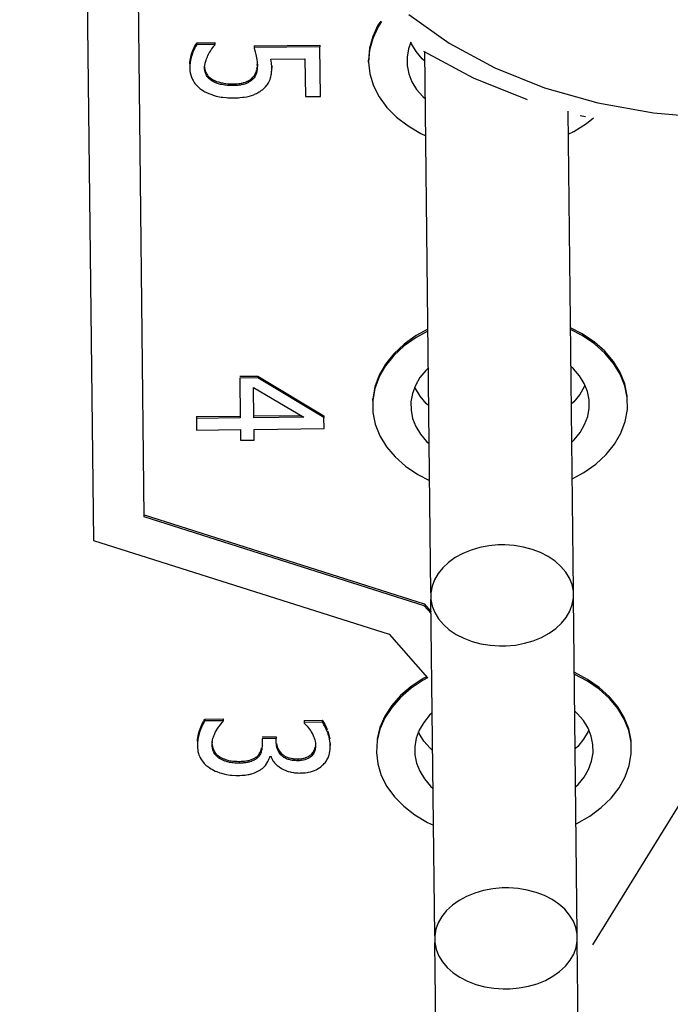
# Model space of a CAD drawing. Extents: x 1439 to 3139, y -512 to 1820.
# Drawn here: x 2169 to 2172, y 556 to 560 of the extents above; entities that cross this region are included whole.
import ezdxf

# ---------------------------------------------------------------- set-up
doc = ezdxf.new("R2010")
doc.units = 0
doc.linetypes.add('HIDDEN2', pattern=[4.7625, 3.175, -1.5875])
doc.layers.get('0').update_dxf_attribs({"linetype": 'CONTINUOUS'})
doc.layers.get('DEFPOINTS').update_dxf_attribs({"linetype": 'CONTINUOUS'})
doc.layers.add('DIMENSION', color=7, linetype='CONTINUOUS')
doc.layers.add('OUTLINE', color=7, linetype='CONTINUOUS')
doc.styles.add('VCDSTYLE10', font='Microsoft Sans Serif.ttf')
doc.dimstyles.new('VCDDIMSTYLE01', dxfattribs={"dimtxt": 3, "dimasz": 3.75, "dimexe": 1, "dimexo": 0, "dimgap": 1, "dimtad": 1, "dimdec": 5, "dimtxsty": 'VCDSTYLE10', "dimsah": 1, "dimcen": 0.09, "dimaunit": 1, "dimazin": 3, "dimtfac": 1, "dimtdec": 4, "dimtmove": 0, "dimatfit": 3, "dimtolj": 1, "dimtzin": 0})

# ---------------------------------------------------------------- blocks, each defined once
blk = doc.blocks.new('*D2')
at = {"layer": 'DEFPOINTS', "color": 0}
for p in [(2236.0387, 776.6886), (2293.3188, 686.8015), (2594.115, 670.0037), (1733.5182, 630.2966), (2247.3838, 530.7997)]:
    blk.add_point(p, dxfattribs=at)
at = {"layer": 'DIMENSION', "color": 0}
blk.add_arc((2241.7112, 653.7441), 61.2873, 6.148016, 89.135384, dxfattribs=at)
for points in [[(2242.6263, 715.6494), (2242.6457, 714.3996), (2238.8865, 714.9663)], [(2302.0229, 660.26), (2303.2692, 660.3557), (2302.9334, 656.5689)]]:
    blk.add_solid(points, dxfattribs=at)
at = {"layer": 'DIMENSION', "color": 0, "insert": (2278.5808, 705.8591), "char_height": 3, "attachment_point": 5, "rotation": 324.7219, "style": 'VCDSTYLE10'}
blk.add_mtext('\\A1;90%%d', dxfattribs=at)

msp = doc.modelspace()

# ---------------------------------------------------------------- linework, layer by layer
at = {"color": 2}
for p, q in [((2169.658, 566.47826), (2169.75011, 558.2544)), ((2169.94909, 558.34673), (2169.85957, 566.33909)), ((2170.15127, 560.19746), (2170.15296, 560.20021)), ((2170.1537, 560.20141), (2170.15525, 560.20375)), ((2170.15525, 560.20375), (2170.22616, 560.20454)), ((2170.15525, 560.20375), (2170.15529, 560.20021)), ((2170.22624, 560.19747), (2170.15533, 560.19668)), ((2170.22616, 560.20454), (2170.22624, 560.19747)), ((2170.22627, 560.19403), (2170.22624, 560.19747)), ((2170.37988, 560.19165), (2170.63756, 560.19454)), ((2170.37988, 560.19165), (2170.37992, 560.18812)), ((2170.63764, 560.18747), (2170.37996, 560.18458)), ((2170.63756, 560.19454), (2170.63764, 560.18747)), ((2170.63981, 559.99351), (2170.63764, 560.18747)), ((2171.07311, 558.04865), (2171.04938, 560.16783)), ((2170.4461, 560.13976), (2170.5794, 560.14126)), ((2170.5794, 560.14126), (2170.58106, 559.99285)), ((2170.8292, 560.12804), (2170.82912, 560.13511)), ((2170.18595, 560.10831), (2170.18641, 560.10358)), ((2170.44922, 560.11478), (2170.44923, 560.11128)), ((2170.58106, 559.99285), (2170.63981, 559.99351)), ((2171.63185, 558.05491), (2171.61078, 559.93552)), ((2171.65879, 559.91896), (2171.67914, 559.91529)), ((2170.32387, 558.89735), (2170.39436, 558.89814)), ((2170.39436, 558.89814), (2170.39444, 558.89107)), ((2170.39436, 558.89814), (2170.65382, 558.74288)), ((2170.39444, 558.89107), (2170.32395, 558.89028)), ((2170.32395, 558.89028), (2170.32569, 558.73414)), ((2170.6539, 558.73581), (2170.39444, 558.89107)), ((2170.37825, 558.85364), (2170.57487, 558.73693)), ((2170.37958, 558.73474), (2170.37825, 558.85364)), ((2171.84287, 558.81367), (2171.8428, 558.82074)), ((2170.84514, 558.80241), (2170.84506, 558.80948)), ((2170.15383, 558.73929), (2170.32561, 558.74121)), ((2170.15383, 558.73929), (2170.15391, 558.73222)), ((2170.3795, 558.74181), (2170.56318, 558.74387)), ((2170.65382, 558.74288), (2170.6539, 558.73581)), ((2170.32569, 558.73414), (2170.15391, 558.73222)), ((2170.15391, 558.73222), (2170.15442, 558.68666)), ((2170.57487, 558.73693), (2170.37958, 558.73474)), ((2170.65438, 558.69226), (2170.6539, 558.73581)), ((2170.15442, 558.68666), (2170.3262, 558.68859)), ((2170.3262, 558.68859), (2170.32668, 558.64647)), ((2170.38009, 558.68919), (2170.65438, 558.69226)), ((2170.38056, 558.64708), (2170.38009, 558.68919)), ((2170.32668, 558.64647), (2170.38056, 558.64708)), ((2169.94901, 558.3538), (2171.04721, 558.00523)), ((2171.04729, 557.99816), (2169.94909, 558.34673)), ((2169.75011, 558.2544), (2170.90921, 557.8865)), ((2171.08816, 556.70523), (2171.07341, 558.0224)), ((2171.64689, 556.71149), (2171.63214, 558.02866)), ((2171.04721, 558.00523), (2171.07394, 557.97491)), ((2171.07402, 557.96783), (2171.04729, 557.99816)), ((2170.90921, 557.8865), (2171.05991, 557.71556)), ((2170.18305, 557.54731), (2170.18548, 557.55119)), ((2170.18575, 557.55161), (2170.18736, 557.55401)), ((2170.18736, 557.55401), (2170.25827, 557.5548)), ((2170.18736, 557.55401), (2170.1874, 557.55047)), ((2170.25834, 557.54773), (2170.18744, 557.54694)), ((2170.25827, 557.5548), (2170.25834, 557.54773)), ((2170.25838, 557.5443), (2170.25834, 557.54773)), ((2170.57602, 557.54862), (2170.64692, 557.54942)), ((2170.57602, 557.54862), (2170.5761, 557.54155)), ((2170.647, 557.54234), (2170.5761, 557.54155)), ((2170.5761, 557.54155), (2170.57613, 557.53869)), ((2170.15789, 557.46758), (2170.15793, 557.46414)), ((2170.41141, 557.48431), (2170.46692, 557.48494)), ((2170.467, 557.47787), (2170.41149, 557.47724)), ((2170.41149, 557.47724), (2170.41172, 557.45719)), ((2170.46692, 557.48494), (2170.467, 557.47787)), ((2170.46718, 557.46211), (2170.467, 557.47787)), ((2170.21563, 557.46483), (2170.21556, 557.46064)), ((2170.46717, 557.46317), (2170.46718, 557.46211)), ((2170.62038, 557.45031), (2170.61984, 557.4472)), ((2170.67864, 557.45867), (2170.67867, 557.45517)), ((2170.67875, 557.45751), (2170.67869, 557.45084)), ((2170.67875, 557.45751), (2170.67879, 557.45397)), ((2170.44186, 557.4071), (2170.44672, 557.40715)), ((2171.10321, 555.36181), (2171.08845, 556.67898)), ((2171.66194, 555.36807), (2171.64719, 556.68524))]:
    msp.add_line(p, q, dxfattribs=at)
for points in [[(2170.98632, 560.31422), (2171.14526, 560.20213), (2171.32397, 560.106), (2171.51916, 560.02758), (2171.7275, 559.96817), (2171.94545, 559.92882), (2172.16908, 559.91025), (2172.39434, 559.91277), (2172.6175, 559.93635), (2172.83451, 559.98057), (2173.04147, 560.04463), (2173.23486, 560.1274), (2173.41137, 560.22751), (2173.56776, 560.34313)], [(2170.87685, 560.28873), (2170.86586, 560.27267), (2170.84503, 560.22805), (2170.83272, 560.18194), (2170.82912, 560.13511)], [(2170.88017, 560.28639), (2170.86594, 560.2656), (2170.84511, 560.22098), (2170.8328, 560.17487), (2170.8292, 560.12804), (2170.83438, 560.08136), (2170.84827, 560.0356), (2170.87059, 559.9916), (2170.90098, 559.95012), (2170.93881, 559.91196), (2170.98357, 559.87764), (2171.03439, 559.84786), (2171.05305, 559.83961)], [(2170.99492, 560.20547), (2170.98552, 560.18014), (2170.97975, 560.14755), (2170.98013, 560.11473), (2170.98661, 560.08237), (2170.99913, 560.05083), (2171.01745, 560.02079), (2171.04126, 559.99274), (2171.05144, 559.98373)], [(2171.04978, 560.13221), (2171.03959, 560.14123), (2171.01579, 560.16927), (2170.99747, 560.19931), (2170.99497, 560.2056)], [(2170.15533, 560.19668), (2170.1506, 560.18918), (2170.14767, 560.18392), (2170.14222, 560.17252), (2170.13977, 560.16654), (2170.13536, 560.15379), (2170.1335, 560.14729), (2170.1305, 560.13385), (2170.12947, 560.12733), (2170.12821, 560.11378), (2170.12801, 560.10702), (2170.12801, 560.10382)], [(2170.12813, 560.12085), (2170.1286, 560.12746), (2170.13043, 560.14093), (2170.13173, 560.14743), (2170.13528, 560.16086), (2170.13742, 560.16739), (2170.14214, 560.17958), (2170.14479, 560.18543), (2170.15053, 560.19626)], [(2170.19996, 560.15563), (2170.2014, 560.15839), (2170.20432, 560.16371), (2170.20575, 560.1662), (2170.20878, 560.17118), (2170.21032, 560.17358), (2170.21347, 560.17826), (2170.21505, 560.18048), (2170.21808, 560.18456), (2170.2196, 560.18651), (2170.22241, 560.18989), (2170.22367, 560.19132), (2170.22627, 560.19403)], [(2170.37996, 560.18458), (2170.3805, 560.18287), (2170.38473, 560.16785), (2170.38711, 560.15835), (2170.39111, 560.13808), (2170.39229, 560.12758), (2170.39289, 560.11481)], [(2171.45227, 559.97996), (2171.23974, 560.06536), (2171.04526, 560.16997)], [(2170.18596, 560.10361), (2170.1861, 560.11044), (2170.18648, 560.11512), (2170.18788, 560.12379), (2170.18894, 560.12795), (2170.19158, 560.13592), (2170.19323, 560.14024), (2170.1969, 560.14901), (2170.19909, 560.15381), (2170.19996, 560.15563)], [(2170.4493, 560.10771), (2170.44844, 560.12378), (2170.4461, 560.13976)], [(2170.12801, 560.10382), (2170.1281, 560.10037), (2170.12843, 560.09536), (2170.12965, 560.08621), (2170.13059, 560.08164), (2170.13308, 560.07281), (2170.13465, 560.06852), (2170.13839, 560.06026), (2170.1406, 560.05619), (2170.14544, 560.04855), (2170.14821, 560.04476), (2170.15404, 560.03774), (2170.15706, 560.03452), (2170.16388, 560.02809), (2170.16738, 560.02518), (2170.17513, 560.01946), (2170.178, 560.01756)], [(2170.21691, 560.05296), (2170.21432, 560.05458), (2170.20949, 560.05798), (2170.20725, 560.05976), (2170.20312, 560.06347), (2170.20123, 560.06541), (2170.19781, 560.06946), (2170.19628, 560.07157), (2170.19356, 560.07591), (2170.19236, 560.07813), (2170.19029, 560.08265), (2170.18941, 560.08493), (2170.18794, 560.08953), (2170.18735, 560.09184), (2170.18649, 560.09651), (2170.18621, 560.09886), (2170.18596, 560.10361)], [(2170.18679, 560.10124), (2170.18786, 560.0966), (2170.18854, 560.09429), (2170.19021, 560.08973), (2170.1912, 560.08746), (2170.19348, 560.08298), (2170.19478, 560.08077), (2170.19773, 560.07652), (2170.19938, 560.07448), (2170.20304, 560.07055), (2170.20505, 560.06866), (2170.20941, 560.06505), (2170.21177, 560.06332), (2170.21683, 560.06003)], [(2170.37037, 560.06375), (2170.37202, 560.06515), (2170.37542, 560.06839), (2170.37698, 560.07006), (2170.37989, 560.07361), (2170.3812, 560.07544), (2170.38363, 560.07931), (2170.38472, 560.08134), (2170.3867, 560.08564), (2170.38754, 560.0878), (2170.38899, 560.09227), (2170.38963, 560.09455), (2170.39073, 560.09922)], [(2170.39289, 560.11481), (2170.3929, 560.11239), (2170.39274, 560.10715), (2170.39257, 560.10462), (2170.39205, 560.09959), (2170.3917, 560.09711), (2170.39081, 560.09215), (2170.39029, 560.0898), (2170.38908, 560.08519), (2170.38838, 560.08294), (2170.38677, 560.07858), (2170.38583, 560.0764), (2170.3837, 560.07224), (2170.38254, 560.07027), (2170.37997, 560.06654), (2170.37855, 560.06474), (2170.3755, 560.06132), (2170.37384, 560.05968), (2170.37045, 560.05668)], [(2170.39121, 560.10168), (2170.39197, 560.10666), (2170.39226, 560.10916)], [(2170.39271, 560.11498), (2170.39265, 560.11423), (2170.39276, 560.11683), (2170.39281, 560.12188)], [(2170.39285, 560.11835), (2170.39286, 560.11803), (2170.39289, 560.11481)], [(2170.41902, 560.02542), (2170.42133, 560.02766), (2170.4244, 560.03081), (2170.42987, 560.03709), (2170.43237, 560.04034), (2170.43671, 560.04684), (2170.43851, 560.04998), (2170.44166, 560.05662), (2170.44297, 560.06002), (2170.44505, 560.06682), (2170.44593, 560.07046), (2170.44737, 560.07813), (2170.44795, 560.08217), (2170.4488, 560.09054), (2170.44909, 560.09506), (2170.44932, 560.10422), (2170.4493, 560.10771)], [(2170.44922, 560.11478), (2170.44926, 560.11124), (2170.44929, 560.10865), (2170.4493, 560.10771)], [(2170.44923, 560.11128), (2170.44927, 560.10775), (2170.44932, 560.10422)], [(2170.21683, 560.06003), (2170.21687, 560.05649), (2170.2169, 560.05377), (2170.21691, 560.05296)], [(2170.21684, 560.06003), (2170.21911, 560.05875), (2170.22243, 560.05703), (2170.22911, 560.05399), (2170.23263, 560.05259), (2170.24003, 560.05005), (2170.24387, 560.04892), (2170.25187, 560.04694), (2170.25605, 560.04609), (2170.26481, 560.0447), (2170.26946, 560.04414), (2170.27904, 560.04334), (2170.28378, 560.0431), (2170.29455, 560.04287), (2170.29847, 560.04289)], [(2170.29855, 560.03582), (2170.29463, 560.0358), (2170.28918, 560.03586), (2170.27912, 560.03627), (2170.2741, 560.03664), (2170.26489, 560.03763), (2170.26033, 560.0383), (2170.25195, 560.03987), (2170.24788, 560.04082), (2170.24011, 560.04298), (2170.23633, 560.04421), (2170.22919, 560.04692), (2170.22569, 560.04844), (2170.21918, 560.05168), (2170.21691, 560.05296)], [(2170.29847, 560.04289), (2170.3012, 560.04293), (2170.30906, 560.04323), (2170.31261, 560.04345), (2170.31975, 560.04409), (2170.32305, 560.04449), (2170.3294, 560.04547), (2170.33249, 560.04606), (2170.33819, 560.04739), (2170.34085, 560.04813), (2170.346, 560.04983), (2170.3484, 560.05073), (2170.35307, 560.05271), (2170.3553, 560.05377), (2170.3596, 560.05608), (2170.36164, 560.0573), (2170.36561, 560.05996), (2170.36743, 560.06133), (2170.37037, 560.06376)], [(2170.37045, 560.05668), (2170.36929, 560.05569), (2170.36564, 560.05285), (2170.36371, 560.05151), (2170.35966, 560.049), (2170.35765, 560.04788), (2170.35309, 560.04561), (2170.35086, 560.04462), (2170.34614, 560.04277), (2170.34348, 560.04186), (2170.33831, 560.04033), (2170.3354, 560.03961), (2170.32957, 560.03841), (2170.32649, 560.0379), (2170.31979, 560.03702), (2170.31636, 560.03667), (2170.309, 560.03615), (2170.30522, 560.03598), (2170.29855, 560.03582)], [(2170.37037, 560.06376), (2170.37041, 560.06054), (2170.37041, 560.06022), (2170.37042, 560.05916), (2170.37045, 560.05669)], [(2170.178, 560.01756), (2170.18262, 560.01472), (2170.18742, 560.01201), (2170.19752, 560.00697), (2170.20275, 560.00467), (2170.21383, 560.00044), (2170.21975, 559.99849), (2170.23169, 559.99512), (2170.23794, 559.99363), (2170.25074, 559.99115), (2170.25719, 559.99017), (2170.27072, 559.98867), (2170.27766, 559.98817), (2170.29161, 559.98769), (2170.29869, 559.98768)], [(2170.29847, 560.04289), (2170.29848, 560.04207), (2170.2985, 560.04038), (2170.29851, 560.03936), (2170.29855, 560.03582)], [(2170.29869, 559.98768), (2170.3, 559.9877), (2170.30648, 559.98785), (2170.31892, 559.98843), (2170.32483, 559.98886), (2170.3363, 559.99005), (2170.34182, 559.9908), (2170.35187, 559.99253), (2170.35691, 559.99361), (2170.36589, 559.99594), (2170.37031, 559.9973), (2170.37844, 560.0002), (2170.38228, 560.00176), (2170.38979, 560.00522), (2170.39336, 560.00705), (2170.40023, 560.01099), (2170.40353, 560.01309), (2170.40978, 560.01751), (2170.41279, 560.01989), (2170.41847, 560.0249), (2170.41902, 560.02542)], [(2171.61179, 559.84593), (2171.63341, 559.85624), (2171.68323, 559.88746), (2171.71088, 559.91001)], [(2171.8428, 558.82074), (2171.83353, 558.867), (2171.81565, 558.91204), (2171.78949, 558.95495), (2171.7555, 558.995), (2171.7143, 559.03146), (2171.66658, 559.06373), (2171.62028, 559.08757)], [(2171.06155, 559.08131), (2171.0158, 559.05645), (2170.9688, 559.02311), (2170.92843, 558.98574), (2170.89535, 558.94493), (2170.87016, 558.90145), (2170.85329, 558.85602), (2170.84506, 558.80948)], [(2171.06163, 559.07424), (2171.01588, 559.04937), (2170.96888, 559.01604), (2170.92851, 558.97867), (2170.89543, 558.93786), (2170.87024, 558.89438), (2170.85337, 558.84895), (2170.84514, 558.80241), (2170.84567, 558.75554), (2170.85494, 558.70928), (2170.87282, 558.66425), (2170.89897, 558.62134), (2170.93296, 558.58128), (2170.97416, 558.54482), (2171.02189, 558.51255), (2171.06818, 558.48872)], [(2171.62692, 558.49497), (2171.67267, 558.51984), (2171.71966, 558.55317), (2171.76003, 558.59055), (2171.79312, 558.63135), (2171.81831, 558.67484), (2171.83517, 558.72026), (2171.84341, 558.76681), (2171.84287, 558.81367), (2171.83361, 558.85993), (2171.81573, 558.90497), (2171.78957, 558.94787), (2171.75558, 558.98793), (2171.71438, 559.02439), (2171.66666, 559.05666), (2171.62036, 559.0805)], [(2171.6253, 558.6395), (2171.63528, 558.64874), (2171.65845, 558.67731), (2171.67609, 558.70776), (2171.6879, 558.73956), (2171.69367, 558.77215), (2171.69329, 558.80497), (2171.68681, 558.83734), (2171.67429, 558.86887), (2171.65597, 558.89891), (2171.63216, 558.92696), (2171.62198, 558.93597)], [(2171.06325, 558.92971), (2171.05327, 558.92048), (2171.03009, 558.8919), (2171.01245, 558.86146), (2171.00064, 558.82965), (2170.99488, 558.79706), (2170.99525, 558.76425), (2171.00174, 558.73188), (2171.01426, 558.70034), (2171.03257, 558.6703), (2171.05638, 558.64225), (2171.06657, 558.63324)], [(2171.0649, 558.78173), (2171.05472, 558.79074), (2171.03091, 558.81878), (2171.0126, 558.84883), (2171.0101, 558.85511)], [(2171.67678, 558.86258), (2171.67443, 558.85624), (2171.65679, 558.82579), (2171.63362, 558.79722), (2171.62364, 558.78798)], [(2171.35041, 558.23663), (2171.33761, 558.23628), (2171.30076, 558.23293), (2171.2649, 558.22619), (2171.23063, 558.21619), (2171.19836, 558.20303), (2171.1688, 558.18697), (2171.14248, 558.16832), (2171.11985, 558.14738), (2171.10131, 558.12453), (2171.08719, 558.10017), (2171.07773, 558.07473), (2171.07311, 558.04865), (2171.07341, 558.0224), (2171.07861, 557.99644), (2171.08863, 557.97121), (2171.10329, 557.94718), (2171.12234, 557.92475), (2171.14543, 557.90432), (2171.17217, 557.88626), (2171.20208, 557.87087), (2171.23464, 557.85844), (2171.26912, 557.8492), (2171.30512, 557.84326), (2171.34204, 557.84074), (2171.35484, 557.84068)], [(2171.35484, 557.84068), (2171.36764, 557.84103), (2171.4045, 557.84438), (2171.44036, 557.85112), (2171.47462, 557.86113), (2171.50689, 557.87429), (2171.53645, 557.89034), (2171.56278, 557.909), (2171.58541, 557.92993), (2171.60395, 557.95278), (2171.61807, 557.97714), (2171.62752, 558.00258), (2171.63214, 558.02866), (2171.63185, 558.05491), (2171.62664, 558.08088), (2171.61662, 558.1061), (2171.60196, 558.13014), (2171.58291, 558.15256), (2171.55982, 558.17299), (2171.53308, 558.19105), (2171.50317, 558.20644), (2171.47062, 558.21887), (2171.43613, 558.22811), (2171.40013, 558.23405), (2171.36321, 558.23657), (2171.35041, 558.23663)], [(2171.85796, 557.46395), (2171.85784, 557.47102), (2171.84866, 557.51651), (2171.83127, 557.56056), (2171.80594, 557.60262), (2171.77298, 557.64209), (2171.73317, 557.67805), (2171.68708, 557.71002), (2171.63548, 557.73747)], [(2171.05991, 557.71556), (2171.04318, 557.70621), (2170.99583, 557.67479), (2170.95453, 557.63931), (2170.91997, 557.60031), (2170.89286, 557.55864), (2170.87355, 557.51489), (2170.86237, 557.46976), (2170.85952, 557.4239), (2170.86506, 557.37837), (2170.87887, 557.33376), (2170.90081, 557.29069), (2170.93035, 557.25017), (2170.96708, 557.21274), (2171.01054, 557.17889), (2171.05969, 557.14944), (2171.08331, 557.13867)], [(2171.0557, 557.72032), (2171.0431, 557.71328), (2170.99575, 557.68187), (2170.95446, 557.64638), (2170.91989, 557.60739), (2170.89278, 557.56571), (2170.87347, 557.52196), (2170.8623, 557.47683), (2170.86221, 557.47543)], [(2171.64205, 557.14425), (2171.64526, 557.14564), (2171.69605, 557.1746), (2171.74104, 557.20784), (2171.77962, 557.24489), (2171.81116, 557.28515), (2171.83514, 557.32802), (2171.85104, 557.37255), (2171.85867, 557.41811), (2171.85792, 557.46395), (2171.84873, 557.50944), (2171.83135, 557.55349), (2171.80602, 557.59555), (2171.77306, 557.63502), (2171.73325, 557.67098), (2171.68716, 557.70295), (2171.63556, 557.7304)], [(2171.64042, 557.28901), (2171.6504, 557.29825), (2171.67358, 557.32682), (2171.69122, 557.35727), (2171.70303, 557.38907), (2171.70879, 557.42167), (2171.70842, 557.45448), (2171.70193, 557.48685), (2171.68941, 557.51838), (2171.6711, 557.54842), (2171.64729, 557.57647), (2171.6371, 557.58548)], [(2170.18744, 557.54694), (2170.18268, 557.53952), (2170.17957, 557.53403), (2170.17387, 557.52245), (2170.17126, 557.51636), (2170.16629, 557.50295), (2170.16414, 557.49607), (2170.16062, 557.48171), (2170.15945, 557.47492), (2170.15798, 557.46052), (2170.15774, 557.45368), (2170.15773, 557.45005)], [(2170.15789, 557.46758), (2170.15846, 557.47479), (2170.16055, 557.48879), (2170.16212, 557.49595), (2170.16621, 557.51002), (2170.16857, 557.51669), (2170.17379, 557.52952), (2170.17665, 557.53562), (2170.1826, 557.54659)], [(2170.21564, 557.45356), (2170.21574, 557.45845), (2170.2161, 557.46346), (2170.21767, 557.47358), (2170.2189, 557.47865), (2170.22222, 557.48872), (2170.22433, 557.49378), (2170.22926, 557.50387), (2170.23192, 557.50867), (2170.23769, 557.51813), (2170.24063, 557.52256), (2170.24647, 557.53065), (2170.24939, 557.53435), (2170.25543, 557.54127), (2170.25838, 557.5443)], [(2170.64692, 557.54942), (2170.64696, 557.54588), (2170.647, 557.54234)], [(2170.64692, 557.54942), (2170.64927, 557.54627), (2170.65162, 557.54282), (2170.65612, 557.53539), (2170.65837, 557.53123), (2170.66257, 557.52256), (2170.6647, 557.5177), (2170.6669, 557.51213)], [(2171.07837, 557.57922), (2171.06839, 557.56999), (2171.04522, 557.54141), (2171.02758, 557.51097), (2171.01577, 557.47916), (2171.01, 557.44657), (2171.01038, 557.41376), (2171.01686, 557.38139), (2171.02938, 557.34985), (2171.0477, 557.31981), (2171.07151, 557.29176), (2171.08169, 557.28275)], [(2170.57613, 557.53869), (2170.58362, 557.53093), (2170.58796, 557.52619), (2170.59664, 557.51567), (2170.60097, 557.50952), (2170.60448, 557.50405)], [(2170.67883, 557.45044), (2170.67867, 557.45517), (2170.67833, 557.46005), (2170.67712, 557.46975), (2170.67619, 557.47483), (2170.67377, 557.485), (2170.67226, 557.49018), (2170.66877, 557.50053), (2170.66684, 557.5056), (2170.66267, 557.51545), (2170.66057, 557.51993), (2170.65619, 557.52834), (2170.65398, 557.53213), (2170.64935, 557.53919), (2170.647, 557.54234)], [(2170.6687, 557.5076), (2170.67056, 557.50237), (2170.67371, 557.49205), (2170.675, 557.48696), (2170.67703, 557.47683)], [(2171.69191, 557.51209), (2171.68955, 557.50575), (2171.67191, 557.4753), (2171.64874, 557.44673), (2171.63876, 557.43749)], [(2170.60448, 557.50405), (2170.60767, 557.49824), (2170.60977, 557.49406), (2170.61362, 557.48552), (2170.61532, 557.48125), (2170.61817, 557.47257), (2170.61922, 557.46825), (2170.62053, 557.4596), (2170.62081, 557.45518), (2170.62085, 557.45351)], [(2171.08003, 557.43124), (2171.06984, 557.44025), (2171.04604, 557.46829), (2171.02772, 557.49834), (2171.02522, 557.50463)], [(2170.15773, 557.45005), (2170.15782, 557.44653), (2170.15811, 557.44161), (2170.15923, 557.43221), (2170.16005, 557.42778), (2170.1623, 557.41888), (2170.16367, 557.41471), (2170.16705, 557.40638), (2170.16896, 557.40249), (2170.17344, 557.39475), (2170.17591, 557.39111), (2170.18142, 557.38404), (2170.18443, 557.38067), (2170.19096, 557.37426), (2170.19434, 557.37133), (2170.20205, 557.36542), (2170.20489, 557.36347)], [(2170.24419, 557.4003), (2170.24247, 557.40143), (2170.23823, 557.40454), (2170.23621, 557.40622), (2170.23271, 557.4095), (2170.231, 557.41133), (2170.22793, 557.41511), (2170.22651, 557.41716), (2170.22404, 557.42127), (2170.22296, 557.42335), (2170.22104, 557.42761), (2170.22015, 557.42991), (2170.21868, 557.43429), (2170.21806, 557.43647), (2170.21699, 557.44094), (2170.2166, 557.44305), (2170.21599, 557.44742), (2170.2158, 557.44961), (2170.21564, 557.45356)], [(2170.2159, 557.45457), (2170.21618, 557.45226), (2170.21691, 557.44799), (2170.21739, 557.44582), (2170.21859, 557.44142), (2170.21931, 557.43916), (2170.22095, 557.43475), (2170.22188, 557.43257), (2170.22402, 557.42818), (2170.2252, 557.42613), (2170.22789, 557.42213), (2170.22931, 557.42031), (2170.23262, 557.41659), (2170.23434, 557.4149), (2170.23822, 557.41155), (2170.24024, 557.41001), (2170.24412, 557.40737)], [(2170.39441, 557.41077), (2170.3959, 557.41234), (2170.39892, 557.41593), (2170.40031, 557.41781), (2170.40285, 557.4218), (2170.40395, 557.42381), (2170.40589, 557.42797), (2170.40672, 557.43013), (2170.40813, 557.43458), (2170.40872, 557.43688), (2170.40973, 557.44156)], [(2170.41172, 557.45719), (2170.41173, 557.45476), (2170.41158, 557.44952), (2170.41141, 557.44677), (2170.41093, 557.44176), (2170.41061, 557.43931), (2170.40982, 557.43449), (2170.40934, 557.43213), (2170.40821, 557.42751), (2170.40754, 557.42527), (2170.40596, 557.42091), (2170.40504, 557.4188), (2170.40294, 557.41473), (2170.40171, 557.41271), (2170.399, 557.40886), (2170.39753, 557.40704), (2170.39449, 557.4037)], [(2170.55185, 557.39114), (2170.54967, 557.39113), (2170.54664, 557.39117), (2170.54069, 557.39143), (2170.53785, 557.39164), (2170.53221, 557.39224), (2170.52943, 557.39263), (2170.52423, 557.39357), (2170.52163, 557.39414), (2170.51674, 557.39544), (2170.51432, 557.39619), (2170.50974, 557.39785), (2170.50751, 557.39878), (2170.50325, 557.40081), (2170.50119, 557.40192), (2170.49726, 557.40431), (2170.49538, 557.40559), (2170.49178, 557.40831), (2170.49008, 557.40975), (2170.48684, 557.41276), (2170.48532, 557.41432), (2170.48243, 557.4176), (2170.4811, 557.41927), (2170.47857, 557.42279), (2170.47744, 557.42454), (2170.47528, 557.42828), (2170.47427, 557.43025), (2170.47255, 557.43406), (2170.47175, 557.43611), (2170.47039, 557.44013), (2170.46977, 557.4423), (2170.46875, 557.44667), (2170.46835, 557.44877), (2170.4677, 557.4534), (2170.46747, 557.45573), (2170.46721, 557.46041), (2170.46718, 557.46211)], [(2170.46791, 557.45815), (2170.46867, 557.45375), (2170.46914, 557.45155), (2170.47031, 557.4472), (2170.47096, 557.44517), (2170.47248, 557.44112), (2170.47331, 557.4392), (2170.47521, 557.43534), (2170.47625, 557.43346), (2170.47849, 557.42987), (2170.47972, 557.4281), (2170.48234, 557.42471), (2170.48376, 557.42305), (2170.48675, 557.41986), (2170.48834, 557.41831), (2170.49171, 557.41535), (2170.49348, 557.41396), (2170.49719, 557.41135), (2170.49911, 557.41014), (2170.50317, 557.40787), (2170.50524, 557.40685), (2170.50966, 557.40493), (2170.51188, 557.40409), (2170.51666, 557.40252), (2170.51901, 557.40186), (2170.52415, 557.40064), (2170.52663, 557.40015), (2170.53214, 557.39929), (2170.53498, 557.39896), (2170.54062, 557.39848), (2170.5436, 557.39833), (2170.54959, 557.3982), (2170.55177, 557.39821)], [(2170.60585, 557.41744), (2170.60611, 557.41772), (2170.60782, 557.41965), (2170.611, 557.42379), (2170.61239, 557.42591), (2170.61489, 557.43044), (2170.61588, 557.43263), (2170.61759, 557.43735), (2170.61827, 557.43973), (2170.61938, 557.44461)], [(2170.62085, 557.45351), (2170.62085, 557.45313), (2170.62083, 557.45054), (2170.62054, 557.44527), (2170.62027, 557.44272), (2170.61946, 557.43754), (2170.61897, 557.43515), (2170.61767, 557.43028), (2170.61688, 557.42793), (2170.61496, 557.42337), (2170.61378, 557.42106), (2170.61108, 557.41672), (2170.60959, 557.41468), (2170.60619, 557.41065), (2170.60593, 557.41037)], [(2170.6513, 557.37563), (2170.65518, 557.37982), (2170.65815, 557.38337), (2170.66347, 557.39072), (2170.66586, 557.39458), (2170.66991, 557.40236), (2170.6716, 557.4063), (2170.67452, 557.41479), (2170.67566, 557.41916), (2170.67745, 557.42852), (2170.67808, 557.43352), (2170.67877, 557.44378), (2170.67884, 557.44909), (2170.67883, 557.45044)], [(2170.24411, 557.40737), (2170.24447, 557.40715), (2170.24689, 557.40571), (2170.25207, 557.40288), (2170.25473, 557.40156), (2170.26002, 557.39915), (2170.26286, 557.39798), (2170.26835, 557.39595), (2170.27132, 557.39496), (2170.27713, 557.39326), (2170.28003, 557.39253), (2170.28648, 557.39121), (2170.28978, 557.39067), (2170.29707, 557.38976), (2170.30084, 557.38942), (2170.3088, 557.38894), (2170.31291, 557.38881), (2170.32149, 557.38875), (2170.32212, 557.38876)], [(2170.24412, 557.40737), (2170.24416, 557.40383), (2170.24416, 557.40348), (2170.24417, 557.40313), (2170.2442, 557.4003)], [(2170.3222, 557.38169), (2170.32158, 557.38168), (2170.31737, 557.38168), (2170.30893, 557.38187), (2170.305, 557.38206), (2170.29714, 557.38269), (2170.29358, 557.38309), (2170.28665, 557.38412), (2170.28335, 557.38475), (2170.27721, 557.38619), (2170.27423, 557.38701), (2170.26849, 557.38885), (2170.26567, 557.38986), (2170.26021, 557.39204), (2170.25741, 557.39327), (2170.25212, 557.39583), (2170.24955, 557.39718), (2170.24454, 557.40008), (2170.24419, 557.4003)], [(2170.32212, 557.38876), (2170.32249, 557.38876), (2170.32938, 557.38895), (2170.33257, 557.3891), (2170.33901, 557.38956), (2170.34194, 557.38984), (2170.34776, 557.39056), (2170.35058, 557.39099), (2170.35588, 557.39196), (2170.35851, 557.39254), (2170.3634, 557.3938), (2170.36576, 557.3945), (2170.37012, 557.396), (2170.37218, 557.39678), (2170.37627, 557.39852), (2170.37828, 557.39947), (2170.38196, 557.40141), (2170.38369, 557.40242), (2170.38703, 557.40459), (2170.38859, 557.40572), (2170.39151, 557.40806), (2170.39285, 557.40926), (2170.39441, 557.41077)], [(2170.39449, 557.4037), (2170.39435, 557.40356), (2170.39159, 557.40099), (2170.39017, 557.39981), (2170.38711, 557.39752), (2170.38544, 557.3964), (2170.38204, 557.39434), (2170.38015, 557.39331), (2170.37636, 557.39145), (2170.37446, 557.39061), (2170.37021, 557.38892), (2170.36808, 557.38817), (2170.36347, 557.38673), (2170.36108, 557.38608), (2170.35597, 557.38489), (2170.35336, 557.38438), (2170.34785, 557.38349), (2170.34496, 557.3831), (2170.33909, 557.38249), (2170.3359, 557.38224), (2170.32946, 557.38188), (2170.32623, 557.38177), (2170.3222, 557.38169)], [(2170.39441, 557.41077), (2170.39444, 557.40756), (2170.39445, 557.40724), (2170.39448, 557.40409), (2170.39449, 557.4037)], [(2170.40998, 557.35918), (2170.41266, 557.3613), (2170.41583, 557.36399), (2170.42173, 557.36971), (2170.42423, 557.3725), (2170.42876, 557.3785), (2170.43065, 557.38144), (2170.43405, 557.38759), (2170.43557, 557.39071), (2170.43818, 557.39654), (2170.43934, 557.39943), (2170.44125, 557.40498), (2170.44186, 557.4071)], [(2170.44672, 557.40715), (2170.44719, 557.40574), (2170.44955, 557.39976), (2170.451, 557.39676), (2170.45421, 557.39118), (2170.45603, 557.38848), (2170.46024, 557.38305), (2170.46256, 557.38044), (2170.46767, 557.37536), (2170.4705, 557.37286), (2170.4765, 557.36811), (2170.47962, 557.36589), (2170.48655, 557.36147), (2170.49006, 557.35945), (2170.49758, 557.35561), (2170.5014, 557.35389), (2170.50935, 557.35078), (2170.51324, 557.34948), (2170.52165, 557.34713), (2170.52575, 557.34621), (2170.53442, 557.34468), (2170.53878, 557.34412), (2170.54766, 557.34337), (2170.55239, 557.34316), (2170.55928, 557.34308)], [(2170.55177, 557.39821), (2170.55776, 557.39841), (2170.56062, 557.39861), (2170.56622, 557.39921), (2170.56884, 557.3996), (2170.57389, 557.40057), (2170.57639, 557.40117), (2170.58096, 557.40252), (2170.5833, 557.40334), (2170.58751, 557.40505), (2170.58946, 557.40595), (2170.5934, 557.40799), (2170.59515, 557.409), (2170.59859, 557.41123), (2170.60016, 557.41238), (2170.60313, 557.41481), (2170.60453, 557.4161), (2170.60585, 557.41744)], [(2170.55177, 557.39821), (2170.55178, 557.39715), (2170.55181, 557.39467), (2170.55185, 557.39114)], [(2170.60593, 557.41037), (2170.60324, 557.40777), (2170.60177, 557.40651), (2170.5987, 557.40418), (2170.59696, 557.40301), (2170.59337, 557.40085), (2170.59153, 557.39986), (2170.58754, 557.39795), (2170.58547, 557.39708), (2170.5811, 557.39547), (2170.57878, 557.39475), (2170.57401, 557.39351), (2170.57147, 557.39298), (2170.56608, 557.39211), (2170.5634, 557.39179), (2170.55775, 557.39134), (2170.55483, 557.39121), (2170.55185, 557.39114)], [(2170.60585, 557.41744), (2170.60589, 557.4139), (2170.6059, 557.41358), (2170.60593, 557.41037)], [(2170.20489, 557.36347), (2170.21123, 557.35948), (2170.21656, 557.35644), (2170.22778, 557.35088), (2170.23355, 557.34841), (2170.24593, 557.34387), (2170.25235, 557.34188), (2170.26555, 557.33853), (2170.2723, 557.33718), (2170.28641, 557.33507), (2170.29373, 557.33435), (2170.30842, 557.33357), (2170.31597, 557.33349), (2170.31788, 557.3335)], [(2170.31788, 557.3335), (2170.31887, 557.33352), (2170.3237, 557.33363), (2170.3328, 557.33406), (2170.33695, 557.33436), (2170.34551, 557.33522), (2170.34968, 557.33577), (2170.35728, 557.33703), (2170.36108, 557.3378), (2170.3683, 557.33955), (2170.37159, 557.34048), (2170.37817, 557.34259), (2170.38135, 557.34374), (2170.38718, 557.34608), (2170.39006, 557.34735), (2170.3954, 557.34993), (2170.39796, 557.35129), (2170.40297, 557.35424), (2170.40521, 557.35571), (2170.40956, 557.35885), (2170.40998, 557.35918)], [(2170.32212, 557.38876), (2170.32213, 557.38836), (2170.32216, 557.38555), (2170.32216, 557.38522), (2170.3222, 557.38169)], [(2170.55928, 557.34308), (2170.56158, 557.34312), (2170.56647, 557.34328), (2170.57577, 557.34389), (2170.58029, 557.34435), (2170.58904, 557.34557), (2170.59332, 557.34635), (2170.6014, 557.34818), (2170.60532, 557.34925), (2170.61284, 557.3517), (2170.61646, 557.35307), (2170.62341, 557.35611), (2170.62684, 557.35782), (2170.63314, 557.36138), (2170.63621, 557.36333), (2170.64205, 557.36749), (2170.64476, 557.36967), (2170.65011, 557.37446), (2170.6513, 557.37563)], [(2171.36546, 556.89321), (2171.35266, 556.89286), (2171.3158, 556.88952), (2171.27994, 556.88277), (2171.24568, 556.87277), (2171.21341, 556.85961), (2171.18385, 556.84356), (2171.15752, 556.8249), (2171.13489, 556.80396), (2171.11635, 556.78111), (2171.10223, 556.75675), (2171.09278, 556.73131), (2171.08816, 556.70523), (2171.08845, 556.67898), (2171.09366, 556.65302), (2171.10368, 556.62779), (2171.11834, 556.60376), (2171.13739, 556.58133), (2171.16048, 556.5609), (2171.18722, 556.54284), (2171.21713, 556.52745), (2171.24969, 556.51502), (2171.28417, 556.50578), (2171.32017, 556.49985), (2171.35709, 556.49732), (2171.36989, 556.49726)], [(2171.36989, 556.49726), (2171.38269, 556.49761), (2171.41955, 556.50096), (2171.4554, 556.5077), (2171.48967, 556.51771), (2171.52194, 556.53087), (2171.5515, 556.54692), (2171.57782, 556.56558), (2171.60045, 556.58652), (2171.61899, 556.60936), (2171.63311, 556.63372), (2171.64257, 556.65917), (2171.64719, 556.68524), (2171.64689, 556.71149), (2171.64169, 556.73746), (2171.63167, 556.76268), (2171.61701, 556.78672), (2171.59796, 556.80915), (2171.57487, 556.82957), (2171.54813, 556.84764), (2171.51822, 556.86302), (2171.48566, 556.87546), (2171.45118, 556.88469), (2171.41518, 556.89063), (2171.37826, 556.89315), (2171.36546, 556.89321)]]:
    msp.add_lwpolyline(points, dxfattribs=at)
for radius, start, end in [(236.5, 200.7255511, 339.2744489), (237.5, 200.8906432, 339.1093568)]:
    msp.add_arc((2288.79222, 654.27243), radius, start, end, dxfattribs=at)
at = {"layer": 'OUTLINE', "color": 6, "linetype": 'HIDDEN2'}
msp.add_line((2241.01987, 668.7282), (1846.84865, 31.4772), dxfattribs=at)

# ---------------------------------------------------------------- dimensions: what is measured, and where the dimension line sits
at = {"layer": 'DIMENSION'}
dim = msp.add_angular_dim_2l(base=(2293.31882, 686.80153), line1=((2247.38376, 530.79971), (2236.03868, 776.68858)), line2=((1733.51821, 630.2966), (2594.11497, 670.00372)), dimstyle='VCDDIMSTYLE01', override={"dimdec": 0, "dimadec": 0}, dxfattribs=at)
dim.commit()
dim.dimension.update_dxf_attribs({"geometry": '*D2', "text_midpoint": (2277.10748, 703.77654), "dimtype": 162})

doc.saveas('drawing.dxf')
